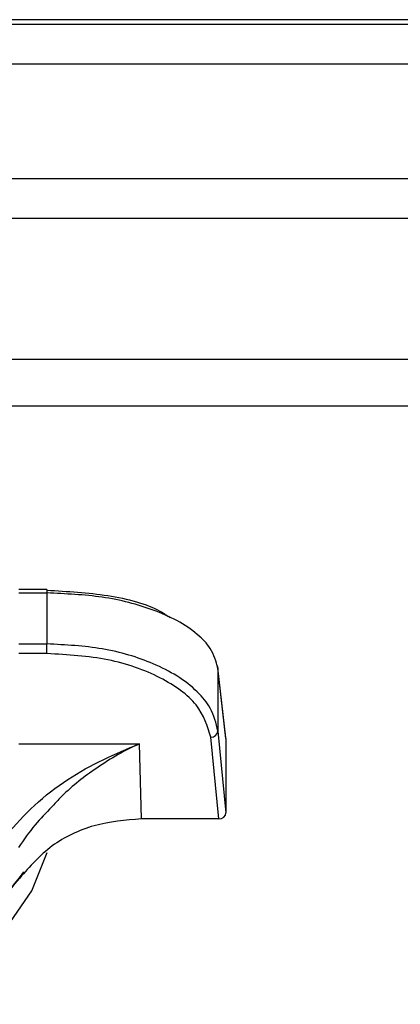
# Model space of a CAD drawing. Units: inches. Extents: x 0.4 to 16.6, y 0.2 to 10.8.
# Drawn here: x 6.4 to 6.4, y 4 to 4 of the extents above; entities that cross this region are included whole.
import ezdxf

# ---------------------------------------------------------------- set-up
doc = ezdxf.new("R2010")
doc.units = ezdxf.units.IN
doc.header["$MEASUREMENT"] = 0

msp = doc.modelspace()

# ---------------------------------------------------------------- linework, layer by layer
at = {"color": 7, "linetype": 'Continuous', "lineweight": 25}
for p, q in [((7.04883324477922, 3.992679568783974), (6.122241179045106, 3.99267956878397)), ((6.196080069055021, 3.992502374133692), (6.866994354769306, 3.992502374133692)), ((6.196080069055021, 3.99094352840688), (6.866994354769306, 3.990943528406881)), ((6.198208640483592, 3.986428349859176), (6.864665783340735, 3.986428349859177)), ((6.198208640483592, 3.984869504132364), (6.864665783340735, 3.984869504132365)), ((6.862070387636363, 3.979298075560937), (6.200804036187964, 3.979298075560935)), ((6.861522926197878, 3.97746369859014), (6.201351497626449, 3.977463698590139)), ((6.434801437291735, 3.97010402272973), (6.435903492403876, 3.970104022526138)), ((6.4359034926239, 3.970244629951207), (6.434801441653673, 3.970244630154798)), ((6.435903492441086, 3.970244629951207), (6.435903492389135, 3.970104022523042)), ((6.435903492403877, 3.970104022523046), (6.435903491900137, 3.968096467138924)), ((6.434801441140071, 3.968096467339414), (6.435903491900137, 3.968096467135823)), ((6.435903496225372, 3.96771868342007), (6.435903496285304, 3.968096467138919)), ((6.435903496225372, 3.96771868550557), (6.434801435320167, 3.967718685709163)), ((6.442955326062822, 3.964398882171503), (6.44264199850512, 3.967162143230629)), ((6.44264199850512, 3.967162143230629), (6.442643403708209, 3.96713781794688)), ((6.442643403708206, 3.967137817946881), (6.442643403099534, 3.964666736421069)), ((6.442956672339655, 3.964375076563254), (6.442643403708206, 3.967137817946881)), ((6.442643403099533, 3.964666736421082), (6.442956671619651, 3.961451957174382)), ((6.434801436695084, 3.964167586840276), (6.439544854069299, 3.964167584375578)), ((6.439624311637691, 3.961208743067531), (6.439544854069298, 3.964167587552397)), ((6.442675713643327, 3.961208742503822), (6.442362573586636, 3.964422203451585)), ((6.442956672339655, 3.964375076563254), (6.442956671619651, 3.961451957174382)), ((6.442675713643327, 3.961208742503822), (6.439624311637691, 3.961208743067547))]:
    msp.add_line(p, q, dxfattribs=at)
at = {"color": 7, "linetype": 'Continuous', "lineweight": 25, "flags": 128}
msp.add_lwpolyline([(6.418567268979776, 3.959682409718729), (6.418747450847027, 3.959158849586143), (6.419558129000162, 3.957641353893796), (6.420726536567329, 3.956310260247576), (6.42219804010928, 3.955227809106974), (6.423903833755852, 3.954444614684268), (6.425764156491984, 3.953997298280207), (6.427692021694135, 3.953906775912686), (6.42959728452812, 3.954177280307003), (6.431390857021371, 3.954796162978324), (6.432988873717515, 3.955734485660776), (6.434316613131908, 3.956948373428598), (6.435311991645211, 3.958381066238907), (6.435908278432438, 3.959888045311885)], dxfattribs=at)
at = {"color": 7, "linetype": 'Continuous', "lineweight": 25}
for centre, radius, start, end in [((6.442415595994672, 3.96713541915606), 0.0002279742812226475, 6.7319230619578, 38.24155337419951), ((6.442373944171526, 3.964692668082915), 0.0002707035596426679, 267.5925928281795, 354.5030018205057), ((6.427203305093808, 3.96467179965194), 0.009562374257221673, 216.8243852064547, 324.4945124300475), ((6.427208640523655, 3.96473734278176), 0.009611773395188379, 217.5494021926332, 322.450588228862)]:
    msp.add_arc(centre, radius, start, end, dxfattribs=at)
msp.add_ellipse((6.442675070847572, 3.961452513722544), major_axis=(0.0002815942134706262, -2.220212929504584e-06), ratio=0.8656467223121321, start_param=4.721496665923851, end_param=6.29001012837329, dxfattribs=at)
for points, knots in [([(6.435903496839766, 3.97021285565321), (6.436711304668862, 3.970167272175329), (6.438327316259166, 3.970076082877668), (6.440054522712485, 3.969622995197224), (6.440635337036904, 3.969218523828081), (6.440764865281698, 3.969128322081479)], [0, 0, 0, 0, 0.4371296027001875, 0.8744734564156935, 1, 1, 1, 1]), ([(6.442643403708207, 3.967137817946882), (6.442571475977728, 3.9674031540809), (6.442445283277341, 3.96786866971776), (6.441843205934947, 3.968500820247808), (6.441081408702825, 3.96901537670515), (6.439872689010088, 3.969549470215129), (6.438143982313457, 3.970005118282879), (6.436641804137447, 3.970071430601734), (6.435903496779879, 3.970104022523045)], [0, 0, 0, 0, 0.1683888892603877, 0.2954277649162331, 0.4337677130405918, 0.5609218419554128, 0.784196948265904, 1, 1, 1, 1]), ([(6.442643403099534, 3.964666736421082), (6.442571600878306, 3.964973006947587), (6.442445481378255, 3.965510966428818), (6.441843594327538, 3.966242966371278), (6.441081388979477, 3.966838031275428), (6.439872447775676, 3.967456175386198), (6.438143593528517, 3.96798187264963), (6.436641493098148, 3.968058714149352), (6.435903496285383, 3.968096467138923)], [0, 0, 0, 0, 0.1681951282820609, 0.2954321625027039, 0.4337547716818109, 0.5609426313480821, 0.7842867679583568, 1, 1, 1, 1]), ([(6.442362573371357, 3.964422203445529), (6.44222931604985, 3.9648594021808), (6.441962754082879, 3.965733954914658), (6.440454139209157, 3.966817933492787), (6.438362228002814, 3.967572250595347), (6.436722958881584, 3.967669880694254), (6.435903496225374, 3.967718685505581)], [0, 0, 0, 0, 0.2499662395898453, 0.5000212502222608, 0.750063056129206, 1, 1, 1, 1]), ([(6.434301848988129, 3.960572213300426), (6.434659126479425, 3.960971405141184), (6.43538022062653, 3.961777095135527), (6.437165534070163, 3.963155130140819), (6.438592124287869, 3.96376217830572), (6.439544854069299, 3.964167587552387)], [0, 0, 0, 0, 0.2459617881995939, 0.4964253562081615, 0.9999999999999999, 0.9999999999999999, 0.9999999999999999, 0.9999999999999999]), ([(6.439544854069298, 3.964167587554274), (6.439512331273575, 3.964153017877165), (6.438915888435663, 3.963885821304121), (6.437852687076973, 3.963250480636742), (6.436714013902946, 3.962358821052283), (6.436200834220943, 3.961793561470516), (6.436095365687246, 3.961677389491502)], [0, 0, 0, 0, 0.02746675467467832, 0.5037189682651987, 0.8980044718159195, 1, 1, 1, 1]), ([(6.436095365687246, 3.961677389491502), (6.435870074681326, 3.9614463373524), (6.43537938968781, 3.960943104580564), (6.434992211361078, 3.960386439492126), (6.43478280043268, 3.960085359227741)], [0, 0, 0, 0, 0.4591357161815215, 1, 1, 1, 1]), ([(6.439624311637691, 3.961208743067564), (6.438994546354337, 3.961153798174385), (6.437735014469763, 3.961043908273049), (6.436005003146508, 3.960214065765006), (6.435224964609591, 3.9593287543757), (6.434829124066209, 3.958879491775433)], [0, 0, 0, 0, 0.32999948448379, 0.6599996595350441, 1, 1, 1, 1])]:
    msp.add_open_spline(points, degree=3, knots=knots, dxfattribs=at)

doc.saveas('drawing.dxf')
